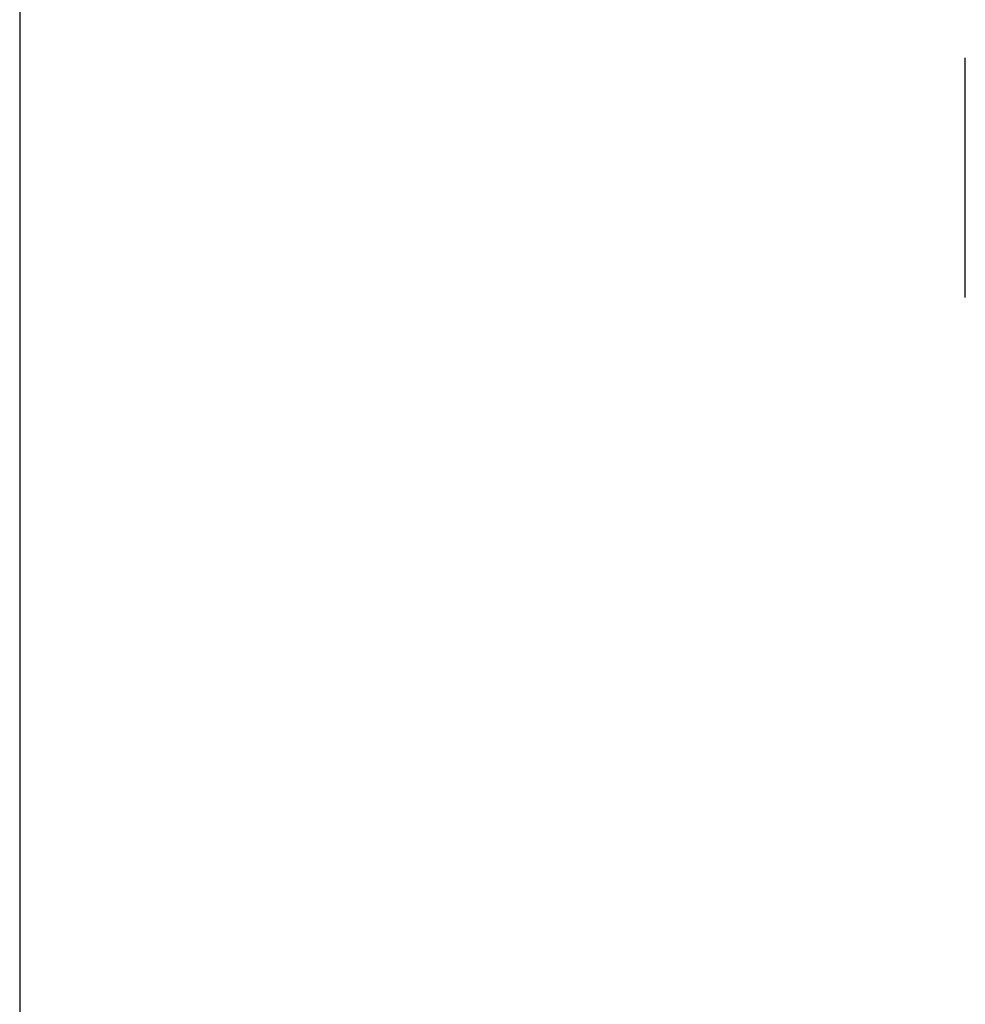
# Paper-space layout 'Основные габаритные размеры' of a CAD drawing. Units: millimetres. Extents: x 1.87 to 5.19, y 0.78 to 4.12.
# Drawn here: x 1.87 to 2.76, y 2.28 to 3.22 of the extents above; entities that cross this region are included whole.
import ezdxf

# ---------------------------------------------------------------- set-up
doc = ezdxf.new("R2010")
doc.units = ezdxf.units.MM
doc.header["$LTSCALE"] = 30
doc.header["$PDSIZE"] = -1
doc.linetypes.add('SLD-Сплошная', pattern=[0])
doc.layers.add('ПРИМЕЧАНИЯ', color=7, linetype='SLD-Сплошная')
doc.styles.add('SLDTEXTSTYLE1', font='isocpeui.ttf')
doc.dimstyles.new('SLDDIMSTYLE3', dxfattribs={"dimtxt": 0.09, "dimasz": 0.09, "dimexe": 0, "dimexo": 0.0625, "dimgap": 0.0225, "dimtad": 2, "dimlfac": 1.666667, "dimrnd": 1e-09, "dimzin": 12, "dimdsep": 46, "dimtxsty": 'SLDTEXTSTYLE1', "dimsah": 1, "dimcen": 0.09, "dimadec": 0, "dimazin": 3, "dimtfac": 1, "dimtdec": 3, "dimtofl": 0, "dimtmove": 0, "dimatfit": 3, "dimfxl": 1, "dimfrac": 2, "dimtolj": 1, "dimtzin": 12, "dimarcsym": 0})

# ---------------------------------------------------------------- blocks, each defined once
blk = doc.blocks.new('_D_5')
at = {"layer": 'Defpoints', "color": 0, "transparency": 16777216}
for p in [(1.86519, 2.28269), (4.60179, 2.28269), (4.60179, 0.9173)]:
    blk.add_point(p, dxfattribs=at)
at = {"layer": 'ПРИМЕЧАНИЯ', "color": 0, "lineweight": -2, "transparency": 16777216}
for p, q in [((1.86519, 2.22019), (1.86519, 0.9173)), ((4.60179, 2.22019), (4.60179, 0.9173)), ((1.95519, 0.9173), (4.51179, 0.9173))]:
    blk.add_line(p, q, dxfattribs=at)
at = {"layer": 'ПРИМЕЧАНИЯ', "color": 0, "transparency": 16777216}
for points in [[(1.95519, 0.9323), (1.95519, 0.9023), (1.86519, 0.9173)], [(4.51179, 0.9323), (4.51179, 0.9023), (4.60179, 0.9173)]]:
    blk.add_solid(points, dxfattribs=at)
at = {"layer": 'ПРИМЕЧАНИЯ', "color": 0, "transparency": 16777216, "insert": (3.23536, 0.8948), "char_height": 0.09, "attachment_point": 2, "style": 'SLDTEXTSTYLE1'}
blk.add_mtext('\\A1;4.56м', dxfattribs=at)

psp = doc.layouts.new('Основные габаритные размеры')

# ---------------------------------------------------------------- linework, layer by layer
at = {"color": 7, "linetype": 'SLD-Сплошная', "lineweight": 25}
psp.add_line((2.76489, 2.95559), (2.76489, 3.18359), dxfattribs=at)
at = {"layer": 'ПРИМЕЧАНИЯ', "color": 8}
psp.add_line((1.86519, 3.21989), (1.86519, 2.28269), dxfattribs=at)
for centre, start, end in [((2.76519, 3.21989), 90, 180), ((2.76519, 2.28269), 180, 270)]:
    psp.add_arc(centre, 0.9, start, end, dxfattribs=at)

# ---------------------------------------------------------------- dimensions: what is measured, and where the dimension line sits
dim = psp.add_linear_dim(base=(4.60179, 0.9173), p1=(1.86519, 2.28269), p2=(4.60179, 2.28269), text='<>м', dimstyle='SLDDIMSTYLE3', dxfattribs=at)
dim.commit()
dim.dimension.update_dxf_attribs({"geometry": '_D_5', "text_midpoint": (3.23536, 0.9173), "dimtype": 160})

doc.saveas('drawing.dxf')
